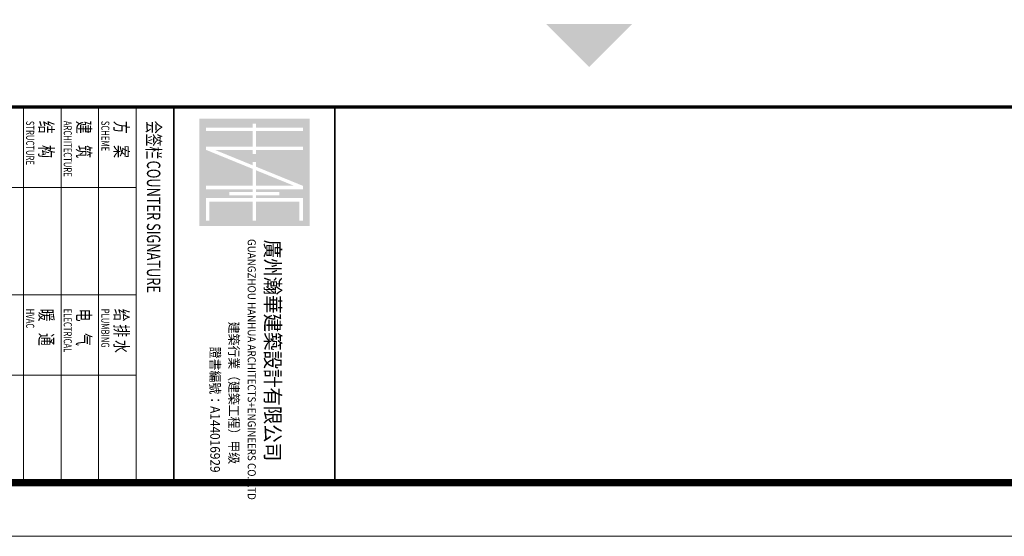
# Model space of a CAD drawing. Extents: x 718350208 to 1439593565, y 2525566529 to 5071443259.
# Drawn here: x 719536872 to 719564383, y 2535134836 to 2535149273 of the extents above; entities that cross this region are included whole.
import ezdxf
from ezdxf.enums import TextEntityAlignment as Align
from ezdxf.xclip import XClip

# ---------------------------------------------------------------- set-up
doc = ezdxf.new("R2010")
doc.units = 0
doc.header["$LTSCALE"] = 1000
doc.header["$MEASUREMENT"] = 0
doc.header["$XCLIPFRAME"] = 0
for name, color, linetype, lineweight in [('A-B-标高', 3, 'Continuous', 15), ('Z-TTLB', 7, 'Continuous', 9), ('Z-TTLB-TEX1', 7, 'Continuous', 15), ('Z-TTLB-TEX2', 11, 'Continuous', 15), ('Z-TTLB-TEX3', 11, 'Continuous', 15)]:
    doc.layers.add(name, color=color, linetype=linetype, lineweight=lineweight)
doc.layers.add('A-WALL', color=4, linetype='Continuous')
doc.layers.add('Z-TTLB-LOGO', color=7, linetype='Continuous')
doc.layers.add('Z-TTLB-TEX4', color=166, linetype='Continuous', lineweight=15, plot=False)
doc.styles.add('HT-5-10', font='simhei.ttf', dxfattribs={"width": 0.7, "height": 45})
doc.styles.add('TK', font='tssdeng.shx', dxfattribs={"width": 0.7, "bigfont": 'hztxt.shx'})
doc.styles.add('TK_HT', font='simhei.ttf', dxfattribs={"width": 0.7})

# ---------------------------------------------------------------- blocks, each defined once
blk = doc.blocks.new('nhgnsrtgaerfgawer')
at = {"layer": 'A-B-标高'}
blk.add_solid([(719552.783, 2535800.682), (719551.583, 2535801.882), (719553.983, 2535801.882)], dxfattribs=at)
blk = doc.blocks.new('template_图框A0_A0_0.0000_8177c391f24540e6a4dd95673a7c9e52')
at = {"layer": 'Z-TTLB-LOGO', "lineweight": -3}
h = blk.add_hatch(color=256, dxfattribs=at)
h.paths.add_polyline_path([(1120.82, 208.34), (1123.68, 215.36), (1123.68, 208.34)], flags=16)
h.paths.add_polyline_path([(1112.13, 208.34), (1112.86, 208.34), (1112.86, 217.04), (1113.52, 217.04), (1113.52, 208.34), (1116.38, 208.34), (1116.38, 217.04), (1117.03, 217.04), (1117.03, 208.34), (1117.8, 208.34), (1117.8, 207.69), (1117.03, 207.69), (1117.03, 200.7), (1119.88, 207.69), (1119.28, 207.69), (1119.28, 208.34), (1120.15, 208.34), (1123.71, 217.06), (1124.33, 217.06), (1124.33, 208.34), (1124.85, 208.34), (1124.85, 212.64), (1125.5, 212.64), (1125.5, 208.34), (1125.97, 208.34), (1125.97, 217.06), (1130.2, 217.06), (1130.2, 216.41), (1126.63, 216.41), (1126.63, 208.34), (1130.18, 208.34), (1130.18, 207.69), (1126.63, 207.69), (1126.63, 199.65), (1130.2, 199.65), (1130.2, 199), (1125.97, 199), (1125.97, 207.69), (1125.5, 207.69), (1125.5, 203.37), (1124.85, 203.37), (1124.85, 207.69), (1124.33, 207.69), (1124.33, 199), (1123.68, 199), (1123.68, 207.69), (1120.55, 207.69), (1117, 198.99), (1116.38, 198.99), (1116.38, 207.69), (1113.52, 207.69), (1113.52, 198.98), (1112.86, 198.98), (1112.86, 207.69), (1112.13, 207.69)], flags=16)
h.paths.add_polyline_path([(1111.17, 218.29), (1131.17, 218.29), (1131.17, 197.76), (1111.17, 197.76)])
at = {"layer": 'Z-TTLB', "lineweight": 13}
for p, q in [((1109, 186), (1179, 186)), ((1124, 186), (1124, 158)), ((1109, 179), (1179, 179)), ((1109, 172), (1179, 172)), ((1109, 165), (1179, 165))]:
    blk.add_line(p, q, dxfattribs=at)
at = {"layer": 'Z-TTLB'}
for p, q in [((1144, 158), (1144, 186)), ((1159, 158), (1159, 186)), ((1179, 179), (1179, 172))]:
    blk.add_line(p, q, dxfattribs=at)
at = {"layer": 'Z-TTLB', "lineweight": 13}
blk.add_lwpolyline([(0, 0), (0, 841), (1189, 841), (1189, 0)], close=True, dxfattribs=at)
at = {"layer": 'Z-TTLB', "lineweight": 140, "const_width": 1.4}
blk.add_lwpolyline([(25, 10), (1179, 10), (1179, 831), (25, 831)], close=True, dxfattribs=at)
at = {"layer": 'Z-TTLB', "lineweight": 60, "const_width": 0.6}
blk.add_lwpolyline([(1109, 10), (1109, 831)], dxfattribs=at)
at = {"layer": 'Z-TTLB', "lineweight": 30, "const_width": 0.3}
for points in [[(1109, 223), (1179, 223)], [(1109, 193), (1179, 193)]]:
    blk.add_lwpolyline(points, dxfattribs=at)
at = {"layer": 'Z-TTLB-LOGO', "style": 'TK_HT'}
for s, height, width, p in [('廣州瀚華建築設計有限公司', 2.8, 0.9, (1133.76, 210.03)), ('GUANGZHOU HANHUA ARCHITECTS+ENGINEERS CO.,LTD', 1.5, 0.89, (1133.61, 206.77)), ('建築行業（建築工程）甲级', 1.8, 0.9, (1149.03, 203.3)), ('證書編號：A144016929 ', 1.8, 0.9, (1153.69, 199.8))]:
    blk.add_text(s, height=height, dxfattribs=dict(at, width=width)).set_placement(p)
at = {"layer": 'Z-TTLB-TEX1', "width": 0.7}
for s, height, style, p in [('会签栏', 2.5, 'TK_HT', (1111.6, 188)), (' COUNTER SIGNATURE', 2.5, 'TK', (1118.48, 188)), ('方    案', 2.5, 'TK_HT', (1111.6, 182)), ('给 排 水', 2.5, 'TK_HT', (1146.6, 182)), ('SCHEME', 1.5, 'TK', (1111.6, 179.5)), ('PLUMBING', 1.5, 'TK', (1146.6, 179.5)), ('建    筑', 2.5, 'TK_HT', (1111.6, 175)), ('电    气', 2.5, 'TK_HT', (1146.6, 175)), ('ARCHITECTURE', 1.5, 'TK', (1111.6, 172.5)), ('ELECTRICAL', 1.5, 'TK', (1146.6, 172.5)), ('结    构', 2.5, 'TK_HT', (1111.6, 168)), ('暖    通', 2.5, 'TK_HT', (1146.6, 168)), ('STRUCTURE', 1.5, 'TK', (1111.6, 165.5)), ('HVAC', 1.5, 'TK', (1146.6, 165.5))]:
    blk.add_text(s, height=height, dxfattribs=dict(at, style=style)).set_placement(p)
at = {"layer": 'Z-TTLB-TEX2', "linetype": 'Continuous', "style": 'HT-5-10', "width": 0.7}
for tag, p in [('建设单位', (1151.5, 81)), ('项目名称', (1151.5, 70.5)), ('分项工程', (1151.5, 63.5)), ('专业', (1169, 56.5)), ('图纸比例', (1134, 49.5)), ('设计阶段', (1169, 49.5)), ('图纸名称', (1151.5, 39)), ('图号', (1134, 28.5)), ('版本', (1169, 28.5)), ('出图日期', (1134, 21.5)), ('归档记录', (1169, 21.5))]:
    blk.add_attdef(tag, text='', height=2.5, dxfattribs=at).set_placement(p, align=Align.MIDDLE_CENTER)
at = {"layer": 'Z-TTLB-TEX3', "linetype": 'Continuous', "style": 'HT-5-10', "width": 0.7}
for tag, p in [('专业审定', (1134, 147.5)), ('专业审核', (1134, 140.5)), ('项目负责', (1134, 133.5)), ('方案专业负责', (1134, 126.5)), ('机电专业负责', (1134, 119.5)), ('专业负责', (1134, 112.5)), ('专业校对', (1134, 105.5)), ('专业设计', (1134, 98.5)), ('制图', (1134, 91.5)), ('项目编号', (1134, 56.5))]:
    blk.add_attdef(tag, text='', height=2.5, dxfattribs=at).set_placement(p, align=Align.MIDDLE_CENTER)
at = {"layer": 'Z-TTLB-TEX4', "linetype": 'Continuous', "style": 'HT-5-10', "width": 0.7}
for tag, p in [('方案会签', (1134, 182.5)), ('给排水会签', (1169, 182.5)), ('建筑会签', (1134, 175.5)), ('电气会签', (1169, 175.5)), ('结构会签', (1134, 168.5)), ('暖通会签', (1169, 168.5)), ('园景会签', (1134, 161.5))]:
    blk.add_attdef(tag, text='', height=2.5, dxfattribs=at).set_placement(p, align=Align.MIDDLE_CENTER)

msp = doc.modelspace()

# ---------------------------------------------------------------- block references
at = {"layer": 'A-B-标高'}
ref = msp.add_blockref('nhgnsrtgaerfgawer', (0, -652733.4), dxfattribs=dict(at, xscale=1000, yscale=1000, zscale=1000))
XClip(ref).set_block_clipping_path([(719585.37700376, 2535799.5698306593), (719585.37700376, 2535817.5698306593), (719611.37700376, 2535817.5698306593), (719611.37700376, 2535819.3698306601), (719636.87700376, 2535819.3698306591), (719636.87700376, 2535962.1698306589), (719513.7270037599, 2535962.1698306589), (719513.7270037599, 2535799.5698306593)])

# ---------------------------------------------------------------- next in the draw order: linework, layer by layer
at = {"layer": 'A-WALL', "elevation": 0}
msp.add_lwpolyline([(719585377, 2535146836.5), (719585377, 2535146836.5), (719611377, 2535146836.5), (719611377, 2535166636.5), (719636877, 2535166636.5), (719636877, 2535309436.5), (719513727, 2535309436.5), (719513727, 2535146836.5)], close=True, dxfattribs=at)

# ---------------------------------------------------------------- next in the draw order: block references
at = {"layer": 'A-WALL', "xscale": 150, "yscale": 150, "zscale": 150, "rotation": 270}
msp.add_blockref('template_图框A0_A0_0.0000_8177c391f24540e6a4dd95673a7c9e52', (719512227, 2535313186.5), dxfattribs=at)

doc.saveas('drawing.dxf')
